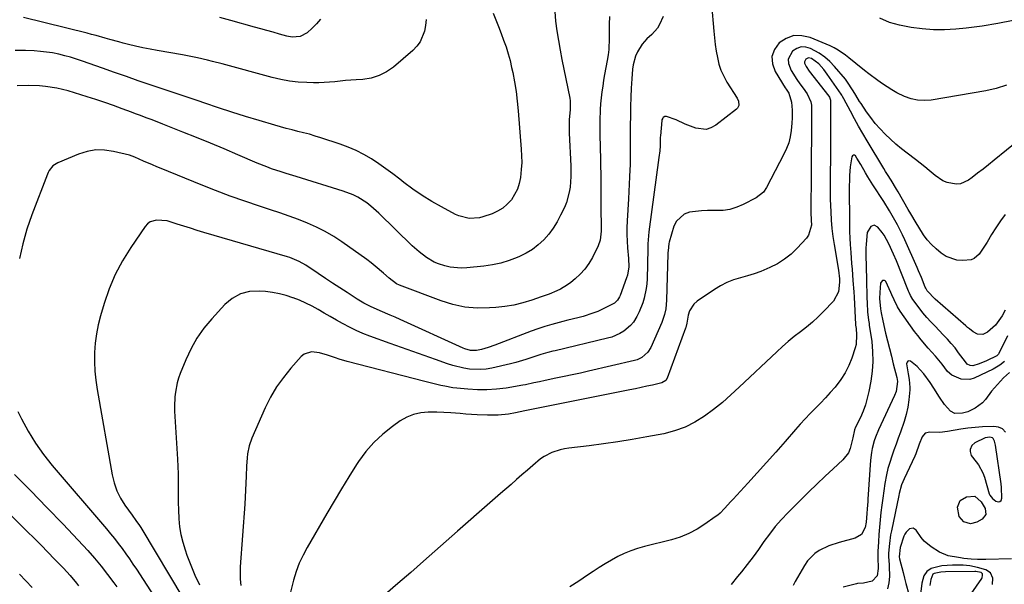
# Model space of a CAD drawing. Units: inches. Extents: x 1820356 to 1825601, y 415747 to 421020.
# Drawn here: x 1824846 to 1825272, y 416627 to 416871 of the extents above; entities that cross this region are included whole.
import ezdxf

# ---------------------------------------------------------------- set-up
doc = ezdxf.new("R2010")
doc.units = ezdxf.units.IN
doc.header["$MEASUREMENT"] = 0
for name, color, linetype in [('1', 7, 'Continuous'), ('7', 7, 'Continuous'), ('8', 7, 'Continuous')]:
    doc.layers.add(name, color=color, linetype=linetype)

msp = doc.modelspace()

# ---------------------------------------------------------------- linework, layer by layer
at = {"layer": '1', "color": 18}
msp.add_polyline3d([(1825269.56, 416662.99, 1764), (1825270.11, 416663.53, 1764), (1825270.5, 416664.4, 1764), (1825270.37, 416669.09, 1764), (1825270.19, 416670.65, 1764), (1825267.76, 416687.31, 1764), (1825267.3, 416689.13, 1764), (1825266.74, 416690.19, 1764), (1825266.35, 416690.55, 1764), (1825265.29, 416690.83, 1764), (1825263.29, 416690.56, 1764), (1825258.81, 416688.41, 1764), (1825257.45, 416687.22, 1764), (1825256.77, 416685.55, 1764), (1825256.74, 416684.62, 1764), (1825257.23, 416682.92, 1764), (1825257.75, 416682.14, 1764), (1825260.39, 416678.93, 1764), (1825262.3, 416675.42, 1764), (1825262.98, 416673.51, 1764), (1825265, 416666.36, 1764), (1825265.23, 416665.78, 1764), (1825266.36, 416664.35, 1764), (1825267.88, 416663.18, 1764), (1825268.8, 416662.92, 1764), (1825269.56, 416662.99, 1764)], dxfattribs=at)
at = {"layer": '7', "color": 18}
for points in [[(1825077.39, 416874.67, 1788), (1825077.68, 416870.51, 1788), (1825078.27, 416866.34, 1788), (1825078.91, 416862.19, 1788), (1825079.64, 416858.05, 1788), (1825080.44, 416853.92, 1788), (1825083.82, 416837.28, 1788), (1825084, 416836.17, 1788), (1825084.02, 416832.28, 1788), (1825083.58, 416828.01, 1788), (1825083.55, 416823.02, 1788), (1825083.58, 416822.19, 1788), (1825084.22, 416808.09, 1788), (1825084.27, 416805.78, 1788), (1825084.25, 416803.47, 1788), (1825083.94, 416798.86, 1788), (1825083.59, 416796.6, 1788), (1825082.37, 416792.2, 1788), (1825081.5, 416790.07, 1788), (1825079.9, 416786.65, 1788), (1825078.38, 416783.79, 1788), (1825076.69, 416781.05, 1788), (1825074.73, 416778.5, 1788), (1825072.59, 416776.06, 1788), (1825070.21, 416773.88, 1788), (1825067.68, 416771.91, 1788), (1825064.93, 416770.26, 1788), (1825062.05, 416768.81, 1788), (1825061.11, 416768.41, 1788), (1825057.61, 416767.1, 1788), (1825054.04, 416766, 1788), (1825050.39, 416765.23, 1788), (1825046.68, 416764.68, 1788), (1825039.36, 416763.93, 1788), (1825036.96, 416763.83, 1788), (1825032.2, 416764.25, 1788), (1825029.85, 416764.77, 1788), (1825027.14, 416765.65, 1788), (1825025.32, 416766.41, 1788), (1825021.9, 416768.41, 1788), (1825018.72, 416770.85, 1788), (1825015.76, 416773.53, 1788), (1825001.38, 416787.6, 1788), (1824997.96, 416790.64, 1788), (1824996.13, 416792.01, 1788), (1824992.29, 416794.48, 1788), (1824990.27, 416795.52, 1788), (1824986.02, 416797.15, 1788), (1824965.59, 416803.36, 1788), (1824961.35, 416804.68, 1788), (1824959.24, 416805.37, 1788), (1824955.03, 416806.79, 1788), (1824952.95, 416807.55, 1788), (1824948.84, 416809.22, 1788), (1824940.47, 416812.81, 1788), (1824934.55, 416815.32, 1788), (1824928.62, 416817.8, 1788), (1824922.66, 416820.23, 1788), (1824916.69, 416822.63, 1788), (1824908.09, 416826.04, 1788), (1824906.41, 416826.69, 1788), (1824903.04, 416827.98, 1788), (1824901.34, 416828.61, 1788), (1824897.96, 416829.87, 1788), (1824896.26, 416830.5, 1788), (1824894.57, 416831.14, 1788), (1824890.48, 416832.69, 1788), (1824886.72, 416834.06, 1788), (1824882.96, 416835.39, 1788), (1824879.16, 416836.65, 1788), (1824875.35, 416837.86, 1788), (1824867.12, 416840.39, 1788), (1824864.72, 416841.05, 1788), (1824862.29, 416841.61, 1788), (1824857.36, 416842.33, 1788), (1824854.87, 416842.53, 1788), (1824849.88, 416842.71, 1788), (1824845.11, 416842.64, 1788)], [(1825145.3, 416874.47, 1782), (1825145.76, 416869.52, 1782), (1825146.04, 416866.15, 1782), (1825146.32, 416863.29, 1782), (1825146.66, 416860.44, 1782), (1825147.08, 416857.6, 1782), (1825147.57, 416854.77, 1782), (1825148.26, 416852, 1782), (1825149.14, 416849.31, 1782), (1825150.32, 416846.74, 1782), (1825151.7, 416844.24, 1782), (1825156.1, 416837.25, 1782), (1825156.67, 416836.03, 1782), (1825156.85, 416834.06, 1782), (1825156.33, 416832.95, 1782), (1825155.89, 416832.48, 1782), (1825146.87, 416825.55, 1782), (1825144.83, 416824.45, 1782), (1825142.72, 416823.79, 1782), (1825138.25, 416824.27, 1782), (1825133.62, 416826.08, 1782), (1825129.82, 416827.97, 1782), (1825125.68, 416829.27, 1782), (1825124.91, 416829.3, 1782), (1825124.23, 416828.96, 1782), (1825123.96, 416828.65, 1782), (1825123.61, 416827.95, 1782), (1825123.53, 416827.55, 1782), (1825122.98, 416821.02, 1782), (1825122.93, 416820.41, 1782), (1825122.84, 416816.7, 1782), (1825122.67, 416814.44, 1782), (1825122.35, 416811.57, 1782), (1825118.01, 416779.56, 1782), (1825117.65, 416776.04, 1782), (1825117.56, 416774.27, 1782), (1825117.52, 416770.73, 1782), (1825117.47, 416767.18, 1782), (1825117.42, 416765.41, 1782), (1825117.24, 416759.18, 1782), (1825117.11, 416757.07, 1782), (1825116.88, 416754.97, 1782), (1825116.03, 416750.83, 1782), (1825115.41, 416748.8, 1782), (1825113.82, 416744.89, 1782), (1825112.86, 416743.01, 1782), (1825111.29, 416740.49, 1782), (1825110.09, 416739.01, 1782), (1825107.15, 416736.55, 1782), (1825105.47, 416735.58, 1782), (1825101.93, 416734.07, 1782), (1825100.06, 416733.53, 1782), (1825077.54, 416728.18, 1782), (1825076.49, 416727.93, 1782), (1825074.4, 416727.4, 1782), (1825071.28, 416726.52, 1782), (1825066.99, 416725.07, 1782), (1825064.83, 416724.36, 1782), (1825060.48, 416723.1, 1782), (1825058.29, 416722.55, 1782), (1825050.1, 416720.65, 1782), (1825047.71, 416720.22, 1782), (1825045.31, 416719.98, 1782), (1825040.47, 416720.17, 1782), (1825038.06, 416720.56, 1782), (1825033.33, 416721.71, 1782), (1825031.01, 416722.47, 1782), (1825025.85, 416724.33, 1782), (1825020.96, 416726.09, 1782), (1825016.07, 416727.85, 1782), (1825011.18, 416729.6, 1782), (1825006.29, 416731.35, 1782), (1824997.49, 416734.5, 1782), (1824994.52, 416735.64, 1782), (1824991.6, 416736.89, 1782), (1824988.75, 416738.27, 1782), (1824985.93, 416739.75, 1782), (1824985.63, 416739.93, 1782), (1824983.01, 416741.4, 1782), (1824980.39, 416742.89, 1782), (1824977.79, 416744.4, 1782), (1824975.19, 416745.92, 1782), (1824972.56, 416747.37, 1782), (1824969.88, 416748.72, 1782), (1824967.14, 416749.93, 1782), (1824964.35, 416751.04, 1782), (1824964.27, 416751.07, 1782), (1824961.38, 416752, 1782), (1824958.45, 416752.77, 1782), (1824955.47, 416753.31, 1782), (1824952.46, 416753.68, 1782), (1824949.68, 416753.92, 1782), (1824945.49, 416753.68, 1782), (1824941.57, 416752.75, 1782), (1824938.05, 416750.78, 1782), (1824934.81, 416748.12, 1782), (1824929.2, 416742, 1782), (1824925.85, 416737.92, 1782), (1824922.81, 416733.64, 1782), (1824920.25, 416729.06, 1782), (1824918.01, 416724.27, 1782), (1824915.57, 416718.25, 1782), (1824914.87, 416716.31, 1782), (1824914.27, 416714.34, 1782), (1824913.47, 416710.29, 1782), (1824913.26, 416708.23, 1782), (1824913.11, 416704.1, 1782), (1824913.18, 416702.03, 1782), (1824914.42, 416681.29, 1782), (1824914.57, 416678.17, 1782), (1824914.67, 416675.05, 1782), (1824914.69, 416671.92, 1782), (1824914.66, 416668.8, 1782), (1824914.64, 416665.68, 1782), (1824914.67, 416662.56, 1782), (1824914.77, 416659.44, 1782), (1824914.97, 416655.6, 1782), (1824915.33, 416652.15, 1782), (1824915.88, 416648.75, 1782), (1824916.7, 416645.39, 1782), (1824917.71, 416642.08, 1782), (1824918.49, 416639.86, 1782), (1824920.13, 416635.51, 1782), (1824921.91, 416631.23, 1782), (1824923.9, 416627.03, 1782)], [(1825100.94, 416872.55, 1786), (1825100.84, 416869.16, 1786), (1825100.89, 416865.74, 1786), (1825100.9, 416863.17, 1786), (1825100.69, 416858.34, 1786), (1825100.4, 416855.94, 1786), (1825100.03, 416853.55, 1786), (1825098.9, 416847.52, 1786), (1825098.46, 416845.02, 1786), (1825098.05, 416842.51, 1786), (1825097.69, 416839.99, 1786), (1825097.37, 416837.46, 1786), (1825097.11, 416834.87, 1786), (1825096.92, 416832.4, 1786), (1825096.78, 416827.45, 1786), (1825096.8, 416824.96, 1786), (1825096.87, 416820, 1786), (1825096.93, 416817.52, 1786), (1825096.99, 416815.27, 1786), (1825097.08, 416811.67, 1786), (1825097.15, 416808.06, 1786), (1825097.2, 416804.46, 1786), (1825097.22, 416800.85, 1786), (1825097.26, 416790.72, 1786), (1825097.29, 416787.51, 1786), (1825097.38, 416783.74, 1786), (1825097.4, 416779.77, 1786), (1825097.01, 416775.87, 1786), (1825096.1, 416773.43, 1786), (1825093.58, 416768.41, 1786), (1825092.07, 416765.84, 1786), (1825090.37, 416763.42, 1786), (1825088.37, 416761.25, 1786), (1825086.17, 416759.23, 1786), (1825084.25, 416757.69, 1786), (1825082.83, 416756.63, 1786), (1825079.8, 416754.79, 1786), (1825078.2, 416754.02, 1786), (1825074.9, 416752.65, 1786), (1825073.23, 416752.02, 1786), (1825071.55, 416751.42, 1786), (1825067.38, 416749.98, 1786), (1825063.57, 416748.83, 1786), (1825059.73, 416747.89, 1786), (1825055.82, 416747.25, 1786), (1825051.87, 416746.82, 1786), (1825049.1, 416746.63, 1786), (1825043.79, 416746.61, 1786), (1825038.54, 416747.04, 1786), (1825033.39, 416748.14, 1786), (1825028.31, 416749.7, 1786), (1825010.25, 416756.54, 1786), (1825009.03, 416757.09, 1786), (1825005.79, 416759.47, 1786), (1825003.36, 416761.7, 1786), (1824999.84, 416764.72, 1786), (1824998.02, 416766.15, 1786), (1824996.15, 416767.53, 1786), (1824985.43, 416775.17, 1786), (1824981.89, 416777.51, 1786), (1824978.25, 416779.67, 1786), (1824974.46, 416781.56, 1786), (1824970.58, 416783.27, 1786), (1824966.61, 416784.81, 1786), (1824962.62, 416786.3, 1786), (1824958.6, 416787.7, 1786), (1824954.56, 416789.05, 1786), (1824949.86, 416790.57, 1786), (1824943.49, 416792.71, 1786), (1824937.15, 416794.95, 1786), (1824930.86, 416797.33, 1786), (1824924.6, 416799.8, 1786), (1824907.35, 416806.85, 1786), (1824905.45, 416807.63, 1786), (1824903.55, 416808.43, 1786), (1824899.77, 416810.06, 1786), (1824896.01, 416811.72, 1786), (1824894.87, 416812.23, 1786), (1824893.68, 416812.61, 1786), (1824886.73, 416814.29, 1786), (1824882.88, 416814.83, 1786), (1824879.07, 416814.9, 1786), (1824875.32, 416814.23, 1786), (1824871.6, 416813.09, 1786), (1824862.69, 416809.36, 1786), (1824860.56, 416807.98, 1786), (1824858.97, 416805.97, 1786), (1824858.57, 416805.21, 1786), (1824858.23, 416804.42, 1786), (1824851.48, 416786.87, 1786), (1824849.35, 416780.65, 1786), (1824847.54, 416774.36, 1786), (1824846.21, 416767.94, 1786)], [(1825021.75, 416871.2, 1792), (1825021.56, 416868.7, 1792), (1825021.15, 416866.2, 1792), (1825019.26, 416861.62, 1792), (1825017.78, 416859.66, 1792), (1825016.04, 416857.86, 1792), (1825007.67, 416850.71, 1792), (1825004.67, 416848.63, 1792), (1825001.51, 416846.98, 1792), (1824998.08, 416845.96, 1792), (1824994.48, 416845.37, 1792), (1824991.62, 416845.19, 1792), (1824989.31, 416845.03, 1792), (1824987.01, 416844.84, 1792), (1824982.41, 416844.36, 1792), (1824980.12, 416844.14, 1792), (1824975.51, 416843.91, 1792), (1824973.2, 416843.91, 1792), (1824970.24, 416843.98, 1792), (1824966.47, 416844.19, 1792), (1824962.73, 416844.59, 1792), (1824959.02, 416845.27, 1792), (1824955.35, 416846.12, 1792), (1824933.72, 416852.02, 1792), (1824929.48, 416853.14, 1792), (1824927.35, 416853.67, 1792), (1824923.08, 416854.68, 1792), (1824920.93, 416855.14, 1792), (1824916.62, 416855.96, 1792), (1824905.66, 416857.86, 1792), (1824902.53, 416858.44, 1792), (1824899.42, 416859.07, 1792), (1824896.31, 416859.76, 1792), (1824893.22, 416860.5, 1792), (1824890.97, 416861.06, 1792), (1824889.01, 416861.57, 1792), (1824885.11, 416862.63, 1792), (1824883.16, 416863.2, 1792), (1824879.27, 416864.3, 1792), (1824877.31, 416864.82, 1792), (1824875.35, 416865.31, 1792), (1824847.92, 416872.06, 1792)], [(1825124.12, 416872.51, 1784), (1825122.61, 416869.1, 1784), (1825121.67, 416867.53, 1784), (1825119.25, 416864.76, 1784), (1825117.13, 416862.83, 1784), (1825115.08, 416860.6, 1784), (1825113.02, 416857.23, 1784), (1825112.22, 416855.43, 1784), (1825111.17, 416851.68, 1784), (1825110.91, 416849.73, 1784), (1825110.62, 416845.55, 1784), (1825110.38, 416841.59, 1784), (1825110.19, 416837.63, 1784), (1825110.07, 416833.66, 1784), (1825110, 416829.7, 1784), (1825109.95, 416825.35, 1784), (1825109.94, 416821.13, 1784), (1825109.95, 416819.02, 1784), (1825109.99, 416814.8, 1784), (1825109.98, 416812.69, 1784), (1825109.87, 416808.48, 1784), (1825109.78, 416806.37, 1784), (1825109.63, 416803.21, 1784), (1825109.48, 416800.05, 1784), (1825109.31, 416796.89, 1784), (1825109.13, 416793.73, 1784), (1825108.56, 416784.21, 1784), (1825108.45, 416781.3, 1784), (1825108.44, 416778.39, 1784), (1825108.56, 416775.49, 1784), (1825108.78, 416772.59, 1784), (1825109.21, 416768, 1784), (1825109.28, 416764.35, 1784), (1825108.73, 416760.78, 1784), (1825108.37, 416759.62, 1784), (1825105.59, 416752.06, 1784), (1825105.36, 416751.51, 1784), (1825104.43, 416749.96, 1784), (1825103.12, 416748.76, 1784), (1825102.6, 416748.45, 1784), (1825097.97, 416746.12, 1784), (1825095.92, 416745.17, 1784), (1825093.84, 416744.32, 1784), (1825089.55, 416742.98, 1784), (1825087.36, 416742.43, 1784), (1825082.98, 416741.33, 1784), (1825080.78, 416740.79, 1784), (1825076.06, 416739.55, 1784), (1825073.05, 416738.67, 1784), (1825070.09, 416737.67, 1784), (1825067.14, 416736.6, 1784), (1825051.48, 416730.59, 1784), (1825048.61, 416729.58, 1784), (1825045.67, 416728.73, 1784), (1825043.55, 416728.23, 1784), (1825041.02, 416728.24, 1784), (1825038.55, 416728.91, 1784), (1825037.76, 416729.24, 1784), (1825010.53, 416741.66, 1784), (1825008.41, 416742.61, 1784), (1825006.28, 416743.56, 1784), (1825002.01, 416745.39, 1784), (1824997.74, 416747.23, 1784), (1824994.85, 416748.7, 1784), (1824992.07, 416750.36, 1784), (1824987.64, 416753.26, 1784), (1824984.52, 416755.31, 1784), (1824981.41, 416757.36, 1784), (1824978.3, 416759.42, 1784), (1824975.2, 416761.49, 1784), (1824969.83, 416765.09, 1784), (1824966.99, 416766.72, 1784), (1824963.98, 416768.01, 1784), (1824962.94, 416768.37, 1784), (1824961.9, 416768.7, 1784), (1824925.78, 416779.27, 1784), (1824922.88, 416780.14, 1784), (1824919.99, 416781.03, 1784), (1824917.11, 416781.96, 1784), (1824914.23, 416782.9, 1784), (1824909.97, 416784.24, 1784), (1824905.38, 416784.61, 1784), (1824902.61, 416783.77, 1784), (1824901.49, 416782.91, 1784), (1824900.49, 416781.82, 1784), (1824894.23, 416772.68, 1784), (1824890.69, 416766.95, 1784), (1824887.53, 416761.04, 1784), (1824884.94, 416754.86, 1784), (1824882.73, 416748.5, 1784), (1824881.18, 416743.24, 1784), (1824880.18, 416739.34, 1784), (1824879.39, 416735.41, 1784), (1824878.89, 416731.44, 1784), (1824878.6, 416727.43, 1784), (1824878.58, 416723.41, 1784), (1824878.73, 416719.39, 1784), (1824879.14, 416715.4, 1784), (1824879.71, 416711.42, 1784), (1824886.23, 416674.49, 1784), (1824887.09, 416671.03, 1784), (1824888.24, 416667.69, 1784), (1824889.83, 416664.54, 1784), (1824891.72, 416661.51, 1784), (1824894.87, 416657.13, 1784), (1824896.47, 416654.89, 1784), (1824898.04, 416652.62, 1784), (1824898.53, 416651.85, 1784), (1824899.01, 416651.06, 1784), (1824916.73, 416621.37, 1784)], [(1824976.2, 416871.37, 1794), (1824974.46, 416869.38, 1794), (1824972.59, 416867.49, 1794), (1824970.44, 416865.49, 1794), (1824967.44, 416863.86, 1794), (1824963.94, 416863.63, 1794), (1824961.61, 416864.06, 1794), (1824958.48, 416864.94, 1794), (1824955.77, 416865.7, 1794), (1824953.05, 416866.46, 1794), (1824950.33, 416867.22, 1794), (1824947.61, 416867.98, 1794), (1824937.48, 416870.79, 1794), (1824932.62, 416872.04, 1794)], [(1825282.07, 416872.43, 1782), (1825275.39, 416870.83, 1782), (1825268.67, 416869.45, 1782), (1825261.89, 416868.37, 1782), (1825255.08, 416867.51, 1782), (1825250.55, 416867.04, 1782), (1825245.72, 416866.75, 1782), (1825240.9, 416866.74, 1782), (1825236.1, 416867.14, 1782), (1825231.31, 416867.82, 1782), (1825226.26, 416868.75, 1782), (1825221.87, 416869.94, 1782), (1825217.74, 416871.83, 1782)], [(1825288.4, 416827.78, 1778), (1825267.08, 416810.41, 1778), (1825264.74, 416808.52, 1778), (1825262.38, 416806.65, 1778), (1825260, 416804.81, 1778), (1825257.6, 416802.99, 1778), (1825256.07, 416801.84, 1778), (1825252.6, 416800.26, 1778), (1825250.73, 416800.11, 1778), (1825246.86, 416800.86, 1778), (1825245.01, 416801.62, 1778), (1825241.68, 416803.85, 1778), (1825239.09, 416806.05, 1778), (1825237.17, 416807.64, 1778), (1825233.23, 416810.72, 1778), (1825229.6, 416813.46, 1778), (1825227.11, 416815.41, 1778), (1825224.69, 416817.43, 1778), (1825222.34, 416819.54, 1778), (1825220.05, 416821.71, 1778), (1825217.88, 416824, 1778), (1825215.8, 416826.36, 1778), (1825213.86, 416828.84, 1778), (1825212.01, 416831.4, 1778), (1825209.63, 416834.92, 1778), (1825209.04, 416835.82, 1778), (1825207.35, 416838.58, 1778), (1825206.26, 416840.45, 1778), (1825203.53, 416844.62, 1778), (1825202.9, 416845.4, 1778), (1825198.2, 416850.94, 1778), (1825196.15, 416853.09, 1778), (1825193.94, 416855.04, 1778), (1825191.52, 416856.7, 1778), (1825187.87, 416858.71, 1778), (1825185.79, 416859.28, 1778), (1825183.78, 416859.37, 1778), (1825181.87, 416858.72, 1778), (1825180.03, 416857.6, 1778), (1825178.17, 416854.1, 1778), (1825178.27, 416852.19, 1778), (1825179.51, 416849.15, 1778), (1825181.92, 416845.27, 1778), (1825183.23, 416843.4, 1778), (1825184.58, 416841.55, 1778), (1825186.41, 416839.14, 1778), (1825187.97, 416835.68, 1778), (1825188.18, 416834.17, 1778), (1825188.22, 416833.4, 1778), (1825188.22, 416828.11, 1778), (1825188.21, 416824.7, 1778), (1825188.2, 416821.28, 1778), (1825188.18, 416817.86, 1778), (1825188.16, 416814.45, 1778), (1825188.03, 416797.77, 1778), (1825188, 416795.23, 1778), (1825187.94, 416792.68, 1778), (1825187.92, 416790.13, 1778), (1825188.01, 416787.89, 1778), (1825188.16, 416784.51, 1778), (1825188.21, 416782.4, 1778), (1825186.98, 416778.04, 1778), (1825186.07, 416776.78, 1778), (1825182.04, 416772.43, 1778), (1825179.41, 416769.92, 1778), (1825176.6, 416767.65, 1778), (1825173.54, 416765.75, 1778), (1825170.31, 416764.08, 1778), (1825166.4, 416762.45, 1778), (1825163.49, 416761.38, 1778), (1825160.53, 416760.45, 1778), (1825157.54, 416759.62, 1778), (1825154.59, 416758.72, 1778), (1825151.73, 416757.62, 1778), (1825149, 416756.23, 1778), (1825146.35, 416754.64, 1778), (1825138.81, 416749.56, 1778), (1825137.42, 416748.34, 1778), (1825135.49, 416745.34, 1778), (1825134.96, 416743.57, 1778), (1825134.38, 416740.06, 1778), (1825133.98, 416738.16, 1778), (1825133.87, 416737.85, 1778), (1825125.87, 416716.26, 1778), (1825125.28, 416715.27, 1778), (1825123.66, 416714.27, 1778), (1825119.55, 416713.33, 1778), (1825117.11, 416712.79, 1778), (1825114.67, 416712.25, 1778), (1825112.22, 416711.74, 1778), (1825109.77, 416711.23, 1778), (1825078.75, 416705.02, 1778), (1825075.19, 416704.31, 1778), (1825071.62, 416703.59, 1778), (1825068.06, 416702.88, 1778), (1825064.49, 416702.17, 1778), (1825060.33, 416701.34, 1778), (1825057.36, 416700.82, 1778), (1825052.85, 416700.36, 1778), (1825049.83, 416700.27, 1778), (1825048.31, 416700.3, 1778), (1825043.88, 416700.48, 1778), (1825038.92, 416700.8, 1778), (1825036.44, 416701.01, 1778), (1825032.4, 416701.34, 1778), (1825029.4, 416701.52, 1778), (1825026.39, 416701.61, 1778), (1825023.38, 416701.65, 1778), (1825022.72, 416701.65, 1778), (1825019.48, 416701.35, 1778), (1825016.35, 416700.66, 1778), (1825013.4, 416699.42, 1778), (1825010.57, 416697.81, 1778), (1825007.24, 416695.47, 1778), (1825003.07, 416692.16, 1778), (1824999.19, 416688.57, 1778), (1824995.75, 416684.56, 1778), (1824992.6, 416680.27, 1778), (1824991.74, 416678.94, 1778), (1824988.43, 416673.74, 1778), (1824985.17, 416668.5, 1778), (1824982, 416663.22, 1778), (1824978.87, 416657.9, 1778), (1824970.4, 416643.21, 1778), (1824968.61, 416639.81, 1778), (1824967.01, 416636.33, 1778), (1824965.68, 416632.74, 1778), (1824964.55, 416629.06, 1778), (1824962.88, 416622.78, 1778)], [(1825271.93, 416787.01, 1776), (1825269.86, 416784.2, 1776), (1825267.92, 416781.31, 1776), (1825266.05, 416778.36, 1776), (1825264.05, 416775.05, 1776), (1825263.23, 416773.73, 1776), (1825260.65, 416769.84, 1776), (1825258.52, 416767.93, 1776), (1825257.2, 416767.43, 1776), (1825253.57, 416767.08, 1776), (1825251.03, 416767.27, 1776), (1825246.37, 416768.89, 1776), (1825244.26, 416770.32, 1776), (1825242.15, 416772.13, 1776), (1825240.14, 416774.03, 1776), (1825238.27, 416776.05, 1776), (1825236.61, 416778.24, 1776), (1825234.54, 416781.49, 1776), (1825233.4, 416783.42, 1776), (1825231.15, 416787.29, 1776), (1825230.03, 416789.23, 1776), (1825225.74, 416796.73, 1776), (1825224.99, 416798.02, 1776), (1825222.62, 416801.81, 1776), (1825221, 416804.32, 1776), (1825220.21, 416805.59, 1776), (1825219.44, 416806.87, 1776), (1825212.23, 416818.87, 1776), (1825210.38, 416822.01, 1776), (1825208.57, 416825.18, 1776), (1825206.81, 416828.37, 1776), (1825205.09, 416831.59, 1776), (1825202.23, 416837.04, 1776), (1825201.68, 416838.03, 1776), (1825201.37, 416838.51, 1776), (1825201.06, 416838.98, 1776), (1825195.03, 416847.61, 1776), (1825193.52, 416849.64, 1776), (1825191.4, 416852.1, 1776), (1825188.22, 416854.41, 1776), (1825186.98, 416854.61, 1776), (1825186.4, 416854.41, 1776), (1825185.84, 416854.07, 1776), (1825185.47, 416853.55, 1776), (1825185.26, 416853, 1776), (1825185.27, 416852.42, 1776), (1825185.92, 416850.93, 1776), (1825187.28, 416848.91, 1776), (1825195.78, 416838.08, 1776), (1825196.08, 416837.63, 1776), (1825196.46, 416836.38, 1776), (1825196.48, 416836.11, 1776), (1825196.44, 416821.57, 1776), (1825196.43, 416817.69, 1776), (1825196.41, 416813.8, 1776), (1825196.39, 416809.91, 1776), (1825196.37, 416806.02, 1776), (1825196.32, 416799.77, 1776), (1825196.28, 416797.49, 1776), (1825196.24, 416795.21, 1776), (1825196.26, 416794.45, 1776), (1825196.28, 416793.69, 1776), (1825196.53, 416788.1, 1776), (1825196.75, 416784.56, 1776), (1825197.05, 416781.02, 1776), (1825197.49, 416777.5, 1776), (1825198.01, 416773.98, 1776), (1825199.88, 416762.89, 1776), (1825200.37, 416759.21, 1776), (1825200.4, 416757.73, 1776), (1825199.92, 416753.63, 1776), (1825197.68, 416749.56, 1776), (1825193.43, 416745.14, 1776), (1825191.06, 416742.8, 1776), (1825188.62, 416740.54, 1776), (1825186.06, 416738.4, 1776), (1825183.43, 416736.34, 1776), (1825180.79, 416734.31, 1776), (1825178.2, 416732.21, 1776), (1825175.69, 416730.01, 1776), (1825173.23, 416727.75, 1776), (1825157.06, 416712.36, 1776), (1825153.45, 416709.05, 1776), (1825149.75, 416705.84, 1776), (1825145.92, 416702.78, 1776), (1825142.01, 416699.83, 1776), (1825137.9, 416697.26, 1776), (1825133.63, 416695.08, 1776), (1825129.1, 416693.49, 1776), (1825124.41, 416692.3, 1776), (1825117.05, 416690.95, 1776), (1825110.85, 416689.87, 1776), (1825104.63, 416688.86, 1776), (1825098.41, 416687.96, 1776), (1825092.17, 416687.13, 1776), (1825083.44, 416686.06, 1776), (1825081.58, 416685.75, 1776), (1825079.73, 416685.35, 1776), (1825076.15, 416684.16, 1776), (1825072.79, 416682.46, 1776), (1825071.24, 416681.4, 1776), (1825067.9, 416678.63, 1776), (1825065.54, 416676.58, 1776), (1825063.18, 416674.53, 1776), (1825060.82, 416672.48, 1776), (1825058.46, 416670.43, 1776), (1825053.9, 416666.46, 1776), (1825049.27, 416662.41, 1776), (1825044.64, 416658.36, 1776), (1825040.02, 416654.3, 1776), (1825035.41, 416650.24, 1776), (1825020.63, 416637.2, 1776), (1825015.13, 416632.38, 1776), (1825009.62, 416627.59, 1776), (1825004.07, 416622.84, 1776)], [(1825271.95, 416745.61, 1774), (1825270.66, 416743.23, 1774), (1825267.78, 416739.24, 1774), (1825264.31, 416736.14, 1774), (1825262.22, 416735.14, 1774), (1825259.88, 416735.31, 1774), (1825258.12, 416736.31, 1774), (1825256.48, 416737.6, 1774), (1825255.67, 416738.26, 1774), (1825254.88, 416738.94, 1774), (1825241.59, 416750.44, 1774), (1825238.22, 416754.09, 1774), (1825237.6, 416755.14, 1774), (1825237.4, 416755.6, 1774), (1825235.73, 416759.79, 1774), (1825234.5, 416762.71, 1774), (1825233.86, 416764.17, 1774), (1825228.51, 416776.09, 1774), (1825227.52, 416778.24, 1774), (1825225.41, 416782.47, 1774), (1825224.29, 416784.55, 1774), (1825221.92, 416788.65, 1774), (1825219.41, 416792.66, 1774), (1825214.79, 416799.76, 1774), (1825212.6, 416803.27, 1774), (1825211.56, 416805.05, 1774), (1825209.61, 416808.54, 1774), (1825207.89, 416811.37, 1774), (1825207.27, 416812.28, 1774), (1825206.78, 416812.57, 1774), (1825206.33, 416812.65, 1774), (1825205.95, 416812.39, 1774), (1825205.62, 416811.91, 1774), (1825204.89, 416807.55, 1774), (1825204.62, 416803.79, 1774), (1825204.59, 416800.78, 1774), (1825204.58, 416800.28, 1774), (1825204.57, 416800.04, 1774), (1825204.57, 416799.79, 1774), (1825204.61, 416782.39, 1774), (1825204.65, 416779.62, 1774), (1825204.74, 416776.85, 1774), (1825204.9, 416774.08, 1774), (1825205.17, 416770.63, 1774), (1825205.58, 416765.79, 1774), (1825205.78, 416763.36, 1774), (1825206.15, 416758.52, 1774), (1825206.47, 416753.67, 1774), (1825206.62, 416751.25, 1774), (1825207.27, 416739.5, 1774), (1825207.29, 416739.24, 1774), (1825207.48, 416737.7, 1774), (1825207.74, 416735.07, 1774), (1825207.47, 416730.81, 1774), (1825207.1, 416729.42, 1774), (1825205.63, 416724.97, 1774), (1825204.35, 416721.74, 1774), (1825202.84, 416718.65, 1774), (1825200.98, 416715.75, 1774), (1825198.41, 416712.44, 1774), (1825196.35, 416710.08, 1774), (1825194.24, 416707.75, 1774), (1825192.08, 416705.48, 1774), (1825189.88, 416703.24, 1774), (1825187.68, 416701, 1774), (1825185.51, 416698.73, 1774), (1825183.39, 416696.42, 1774), (1825181.3, 416694.08, 1774), (1825176.83, 416688.93, 1774), (1825172.84, 416684.39, 1774), (1825168.83, 416679.86, 1774), (1825164.78, 416675.37, 1774), (1825160.72, 416670.89, 1774), (1825154.39, 416663.99, 1774), (1825153.47, 416662.98, 1774), (1825150.71, 416659.95, 1774), (1825148.77, 416658.04, 1774), (1825147.72, 416657.17, 1774), (1825146.64, 416656.34, 1774), (1825142.24, 416653.19, 1774), (1825138.83, 416651.04, 1774), (1825135.29, 416649.16, 1774), (1825131.57, 416647.69, 1774), (1825127.71, 416646.5, 1774), (1825116.13, 416643.61, 1774), (1825113.15, 416642.75, 1774), (1825110.23, 416641.76, 1774), (1825107.39, 416640.55, 1774), (1825104.59, 416639.2, 1774), (1825101.87, 416637.7, 1774), (1825099.18, 416636.15, 1774), (1825096.54, 416634.5, 1774), (1825093.94, 416632.8, 1774), (1825091.55, 416631.17, 1774), (1825087.75, 416628.65, 1774), (1825083.93, 416626.17, 1774)], [(1825272.91, 416734.53, 1772), (1825269.12, 416726.92, 1772), (1825268.96, 416726.64, 1772), (1825268.33, 416725.92, 1772), (1825263.87, 416723.84, 1772), (1825260.62, 416722.55, 1772), (1825257.89, 416721.64, 1772), (1825256.83, 416721.71, 1772), (1825255.5, 416722.36, 1772), (1825254.7, 416723.37, 1772), (1825251.8, 416727.31, 1772), (1825250.24, 416729.34, 1772), (1825248.62, 416731.31, 1772), (1825246.92, 416733.22, 1772), (1825245.17, 416735.08, 1772), (1825241.59, 416738.72, 1772), (1825239.8, 416740.62, 1772), (1825238.04, 416742.56, 1772), (1825236.37, 416744.57, 1772), (1825234.74, 416746.62, 1772), (1825232, 416750.24, 1772), (1825230.98, 416752.03, 1772), (1825230.41, 416753.29, 1772), (1825230.14, 416753.93, 1772), (1825229.88, 416754.57, 1772), (1825224.89, 416766.99, 1772), (1825223.69, 416769.91, 1772), (1825221.7, 416774.38, 1772), (1825219.69, 416778.1, 1772), (1825218.83, 416779.21, 1772), (1825216.82, 416781.6, 1772), (1825215.35, 416782.34, 1772), (1825213.8, 416781.8, 1772), (1825212.23, 416779.19, 1772), (1825211.78, 416774.24, 1772), (1825211.72, 416772.47, 1772), (1825211.74, 416770.7, 1772), (1825211.75, 416770.11, 1772), (1825211.76, 416769.52, 1772), (1825211.95, 416758.94, 1772), (1825212.01, 416756.37, 1772), (1825212.08, 416753.8, 1772), (1825212.17, 416751.22, 1772), (1825212.29, 416748.65, 1772), (1825212.46, 416744.93, 1772), (1825212.87, 416741.38, 1772), (1825213.08, 416739.97, 1772), (1825213.19, 416739.26, 1772), (1825214.23, 416732.11, 1772), (1825214.64, 416727.83, 1772), (1825214.76, 416723.56, 1772), (1825214.45, 416719.3, 1772), (1825213.86, 416715.04, 1772), (1825212.99, 416710.54, 1772), (1825212.33, 416707.66, 1772), (1825211.52, 416704.84, 1772), (1825210.5, 416702.08, 1772), (1825209.34, 416699.37, 1772), (1825207.3, 416695.08, 1772), (1825206.86, 416694, 1772), (1825206.03, 416690.59, 1772), (1825204.94, 416685.86, 1772), (1825204.18, 416684.09, 1772), (1825201.77, 416681.02, 1772), (1825197.64, 416677.21, 1772), (1825194.11, 416673.9, 1772), (1825190.6, 416670.57, 1772), (1825187.13, 416667.19, 1772), (1825183.69, 416663.79, 1772), (1825178.04, 416658.16, 1772), (1825175.25, 416655.21, 1772), (1825172.58, 416652.17, 1772), (1825170.08, 416648.98, 1772), (1825167.7, 416645.69, 1772), (1825165.37, 416642.36, 1772), (1825162.98, 416639.07, 1772), (1825160.52, 416635.84, 1772), (1825158, 416632.65, 1772), (1825156.34, 416630.6, 1772), (1825153.49, 416627.19, 1772)], [(1825273.71, 416718.74, 1768), (1825271.21, 416716.41, 1768), (1825269.82, 416715.04, 1768), (1825267.21, 416712.15, 1768), (1825266, 416710.63, 1768), (1825263.34, 416707.12, 1768), (1825262.04, 416705.66, 1768), (1825258.99, 416703.31, 1768), (1825255.72, 416701.8, 1768), (1825253.51, 416701.14, 1768), (1825250.12, 416701.08, 1768), (1825248.24, 416702.01, 1768), (1825245.73, 416705, 1768), (1825243.54, 416708.03, 1768), (1825241.08, 416712, 1768), (1825239.56, 416714.39, 1768), (1825236.71, 416718.15, 1768), (1825235.15, 416719.97, 1768), (1825233.88, 416721.4, 1768), (1825230.94, 416723.66, 1768), (1825230.29, 416723.74, 1768), (1825229.78, 416723.62, 1768), (1825229.49, 416723.19, 1768), (1825229.33, 416722.56, 1768), (1825230.06, 416718.24, 1768), (1825230.49, 416715.75, 1768), (1825230.78, 416712.34, 1768), (1825230.72, 416711.32, 1768), (1825230.27, 416706.94, 1768), (1825229.82, 416703.76, 1768), (1825229.2, 416700.62, 1768), (1825228.33, 416697.54, 1768), (1825226.7, 416692.94, 1768), (1825225.72, 416690.35, 1768), (1825224.75, 416687.76, 1768), (1825223.8, 416685.16, 1768), (1825222.88, 416682.55, 1768), (1825222.03, 416679.91, 1768), (1825221.28, 416677.26, 1768), (1825220.66, 416674.57, 1768), (1825219.96, 416670.82, 1768), (1825219.46, 416667.68, 1768), (1825219, 416664.53, 1768), (1825218.57, 416661.38, 1768), (1825218.18, 416658.23, 1768), (1825217.84, 416655.07, 1768), (1825217.54, 416651.9, 1768), (1825217.32, 416648.73, 1768), (1825217.14, 416645.56, 1768), (1825216.95, 416641.44, 1768), (1825216.9, 416639, 1768), (1825217.03, 416634.13, 1768), (1825216.64, 416630.93, 1768), (1825214.48, 416628.6, 1768), (1825210.75, 416627.77, 1768), (1825208.14, 416627.63, 1768), (1825207.63, 416627.52, 1768), (1825201.85, 416625.99, 1768)], [(1824845.51, 416701.85, 1786), (1824847.03, 416698.73, 1786), (1824849.89, 416693.4, 1786), (1824853.01, 416688.23, 1786), (1824856.51, 416683.31, 1786), (1824860.27, 416678.56, 1786), (1824883.71, 416651.2, 1786), (1824885.46, 416649.12, 1786), (1824887.17, 416647.01, 1786), (1824888.84, 416644.86, 1786), (1824890.47, 416642.69, 1786), (1824892.06, 416640.48, 1786), (1824893.63, 416638.26, 1786), (1824895.17, 416636.01, 1786), (1824896.68, 416633.75, 1786), (1824904.1, 416622.46, 1786)], [(1825272.08, 416693.03, 1766), (1825270.74, 416694.36, 1766), (1825269, 416695.11, 1766), (1825267, 416695.47, 1766), (1825262.07, 416695.29, 1766), (1825258.93, 416695.05, 1766), (1825255.79, 416694.68, 1766), (1825252.67, 416694.21, 1766), (1825246.93, 416693.2, 1766), (1825243.63, 416692.84, 1766), (1825239.36, 416692.97, 1766), (1825237.38, 416692.5, 1766), (1825236.06, 416690.96, 1766), (1825234.78, 416687.73, 1766), (1825233.24, 416683.65, 1766), (1825232.8, 416682.65, 1766), (1825228.22, 416672.86, 1766), (1825227.15, 416670.19, 1766), (1825226.12, 416666.5, 1766), (1825225.91, 416665.56, 1766), (1825222.76, 416650.42, 1766), (1825222.41, 416648.58, 1766), (1825221.88, 416644.88, 1766), (1825221.52, 416640.71, 1766), (1825221.48, 416639.29, 1766), (1825221.74, 416635.74, 1766), (1825221.77, 416635.03, 1766), (1825221.91, 416630.68, 1766), (1825221.68, 416627.92, 1766), (1825221.05, 416625.29, 1766)], [(1824844.04, 416674.71, 1788), (1824851.07, 416667.59, 1788), (1824858.03, 416660.41, 1788), (1824864.95, 416653.18, 1788), (1824875.63, 416641.9, 1788), (1824878.62, 416638.57, 1788), (1824880.04, 416636.84, 1788), (1824881.43, 416635.08, 1788), (1824886.87, 416627.93, 1788), (1824888.17, 416626.21, 1788)], [(1825261.52, 416662.91, 1766), (1825263.21, 416660.04, 1766), (1825263.5, 416657.46, 1766), (1825261.92, 416655.39, 1766), (1825259.7, 416654.08, 1766), (1825256.86, 416653.36, 1766), (1825254.08, 416654.28, 1766), (1825252.07, 416656.56, 1766), (1825251.34, 416660.53, 1766), (1825252.43, 416663.49, 1766), (1825255.17, 416665.06, 1766), (1825258.85, 416665.27, 1766), (1825261.52, 416662.91, 1766)], [(1825274.57, 416638.21, 1764), (1825263.5, 416637.94, 1764), (1825262.32, 416637.93, 1764), (1825259.96, 416637.97, 1764), (1825257.22, 416638.14, 1764), (1825254.09, 416638.45, 1764), (1825252.54, 416638.66, 1764), (1825251.76, 416638.77, 1764), (1825247.26, 416639.62, 1764), (1825243.52, 416641.1, 1764), (1825239.9, 416643.42, 1764), (1825236.9, 416645.96, 1764), (1825235.63, 416647.45, 1764), (1825233.49, 416650.62, 1764), (1825232.16, 416651.55, 1764), (1825230.56, 416651.24, 1764), (1825229.07, 416649.84, 1764), (1825228.55, 416648.97, 1764), (1825228.13, 416648.02, 1764), (1825226.58, 416643.16, 1764), (1825226.04, 416639.11, 1764), (1825226.22, 416638.19, 1764), (1825227.78, 416632.31, 1764), (1825228.4, 416629.97, 1764), (1825229.01, 416627.62, 1764), (1825230.21, 416622.93, 1764)], [(1825266.47, 416627.11, 1762), (1825266.63, 416629.85, 1762), (1825265.61, 416632.18, 1762), (1825263.49, 416633.57, 1762), (1825259.98, 416634.56, 1762), (1825256.57, 416635.2, 1762), (1825253.71, 416635.47, 1762), (1825249.1, 416635.59, 1762), (1825244.51, 416635.24, 1762), (1825239.98, 416634.12, 1762), (1825238.06, 416632.86, 1762), (1825236.79, 416630.95, 1762), (1825235.84, 416627.81, 1762), (1825235.25, 416622.98, 1762)], [(1824846.13, 416631.71, 1792), (1824848.87, 416628.78, 1792), (1824851.6, 416625.84, 1792)]]:
    msp.add_polyline3d(points, dxfattribs=at)
at = {"layer": '8', "color": 18}
for points in [[(1825050.79, 416873.95, 1790), (1825051.93, 416871.06, 1790), (1825053.07, 416868.17, 1790), (1825054.18, 416865.26, 1790), (1825055.27, 416862.35, 1790), (1825056.29, 416859.42, 1790), (1825057.22, 416856.46, 1790), (1825058.02, 416853.46, 1790), (1825058.73, 416850.44, 1790), (1825059.17, 416848.35, 1790), (1825059.95, 416844.25, 1790), (1825060.63, 416840.13, 1790), (1825061.15, 416835.99, 1790), (1825061.57, 416831.84, 1790), (1825062.91, 416815.29, 1790), (1825063.05, 416812.34, 1790), (1825063.07, 416809.4, 1790), (1825062.91, 416806.46, 1790), (1825062.55, 416802.98, 1790), (1825062.01, 416800.41, 1790), (1825061.21, 416797.93, 1790), (1825060.03, 416795.62, 1790), (1825058.6, 416793.41, 1790), (1825056.82, 416791.48, 1790), (1825054.88, 416789.78, 1790), (1825052.67, 416788.45, 1790), (1825050.28, 416787.35, 1790), (1825046.34, 416785.94, 1790), (1825044.87, 416785.53, 1790), (1825040.35, 416785.26, 1790), (1825035.94, 416786.43, 1790), (1825034.54, 416787.07, 1790), (1825028.47, 416790.29, 1790), (1825024.23, 416792.68, 1790), (1825020.09, 416795.23, 1790), (1825016.09, 416797.99, 1790), (1825012.19, 416800.9, 1790), (1825010.47, 416802.25, 1790), (1825007.46, 416804.55, 1790), (1825004.42, 416806.78, 1790), (1825001.31, 416808.93, 1790), (1824998.16, 416811.01, 1790), (1824994.91, 416812.92, 1790), (1824991.58, 416814.66, 1790), (1824988.13, 416816.14, 1790), (1824984.6, 416817.44, 1790), (1824976.3, 416820.14, 1790), (1824973.84, 416820.91, 1790), (1824971.37, 416821.64, 1790), (1824968.88, 416822.3, 1790), (1824966.38, 416822.91, 1790), (1824963.87, 416823.52, 1790), (1824961.38, 416824.16, 1790), (1824958.89, 416824.85, 1790), (1824956.42, 416825.56, 1790), (1824949.61, 416827.6, 1790), (1824943.74, 416829.4, 1790), (1824937.89, 416831.23, 1790), (1824932.06, 416833.12, 1790), (1824926.24, 416835.06, 1790), (1824923.31, 416836.05, 1790), (1824918.14, 416837.8, 1790), (1824912.98, 416839.55, 1790), (1824907.81, 416841.3, 1790), (1824902.64, 416843.05, 1790), (1824897.47, 416844.81, 1790), (1824892.31, 416846.58, 1790), (1824887.16, 416848.38, 1790), (1824882.01, 416850.19, 1790), (1824873.32, 416853.27, 1790), (1824870.79, 416854.12, 1790), (1824868.24, 416854.91, 1790), (1824865.67, 416855.61, 1790), (1824863.08, 416856.25, 1790), (1824860.47, 416856.77, 1790), (1824857.84, 416857.19, 1790), (1824855.2, 416857.47, 1790), (1824852.54, 416857.65, 1790), (1824848.8, 416857.79, 1790), (1824844.26, 416857.89, 1790)], [(1825272.48, 416842.81, 1780), (1825268.05, 416841.43, 1780), (1825263.49, 416840.38, 1780), (1825239.98, 416836.44, 1780), (1825237, 416836.22, 1780), (1825234.07, 416836.35, 1780), (1825231.22, 416837, 1780), (1825228.41, 416838.01, 1780), (1825225.11, 416839.63, 1780), (1825222.97, 416840.79, 1780), (1825218.88, 416843.41, 1780), (1825216.9, 416844.84, 1780), (1825213.01, 416847.77, 1780), (1825211.09, 416849.27, 1780), (1825207.4, 416852.23, 1780), (1825204.38, 416854.65, 1780), (1825202.87, 416855.86, 1780), (1825199.72, 416858.06, 1780), (1825198.03, 416858.98, 1780), (1825196.29, 416859.8, 1780), (1825187.72, 416863.44, 1780), (1825184.11, 416864.24, 1780), (1825180.63, 416864.26, 1780), (1825177.36, 416863.09, 1780), (1825174.23, 416861.12, 1780), (1825172.23, 416858.23, 1780), (1825171.14, 416855.23, 1780), (1825171.39, 416852.04, 1780), (1825172.54, 416848.72, 1780), (1825176.89, 416841.75, 1780), (1825177.27, 416841.15, 1780), (1825178.43, 416839.35, 1780), (1825179.63, 416835.46, 1780), (1825179.96, 416832.12, 1780), (1825179.95, 416828.76, 1780), (1825179.78, 416826.52, 1780), (1825179.45, 416823.3, 1780), (1825179.01, 416820.62, 1780), (1825178.38, 416818, 1780), (1825177.46, 416815.47, 1780), (1825176.33, 416813, 1780), (1825168.79, 416798.67, 1780), (1825167.45, 416796.69, 1780), (1825164.37, 416794.2, 1780), (1825158.78, 416791.31, 1780), (1825155.94, 416790.12, 1780), (1825153.03, 416789.23, 1780), (1825150.02, 416788.8, 1780), (1825145.93, 416788.72, 1780), (1825143.31, 416788.73, 1780), (1825140.69, 416788.63, 1780), (1825138.09, 416788.36, 1780), (1825135.5, 416787.97, 1780), (1825133.24, 416787.13, 1780), (1825129.9, 416784.13, 1780), (1825128.82, 416781.98, 1780), (1825126.75, 416775.05, 1780), (1825126.59, 416774.43, 1780), (1825126.26, 416771.27, 1780), (1825126.24, 416770.63, 1780), (1825126.22, 416770, 1780), (1825125.64, 416749.98, 1780), (1825125.28, 416746.26, 1780), (1825124.77, 416743.81, 1780), (1825123.54, 416740.29, 1780), (1825118.78, 416729.55, 1780), (1825117.6, 416727.57, 1780), (1825115.01, 416725.27, 1780), (1825112.94, 416724.27, 1780), (1825111.82, 416723.93, 1780), (1825091.95, 416719.31, 1780), (1825088.43, 416718.51, 1780), (1825084.92, 416717.72, 1780), (1825081.39, 416716.97, 1780), (1825077.87, 416716.24, 1780), (1825073.25, 416715.29, 1780), (1825070.81, 416714.78, 1780), (1825068.38, 416714.22, 1780), (1825064.72, 416713.45, 1780), (1825063.49, 416713.24, 1780), (1825056.29, 416712.04, 1780), (1825052.18, 416711.52, 1780), (1825048.07, 416711.22, 1780), (1825043.94, 416711.25, 1780), (1825039.81, 416711.49, 1780), (1825035.06, 416711.96, 1780), (1825033.31, 416712.18, 1780), (1825029.83, 416712.78, 1780), (1825028.1, 416713.18, 1780), (1825024.67, 416714.04, 1780), (1825022.95, 416714.47, 1780), (1825021.24, 416714.91, 1780), (1824987.71, 416723.48, 1780), (1824984.27, 416724.47, 1780), (1824982.58, 416725.05, 1780), (1824979.23, 416726.27, 1780), (1824975.8, 416727.27, 1780), (1824972.22, 416727.74, 1780), (1824969.18, 416726.71, 1780), (1824967.84, 416725.63, 1780), (1824963.42, 416720.65, 1780), (1824960.19, 416716.66, 1780), (1824957.21, 416712.49, 1780), (1824954.63, 416708.06, 1780), (1824952.31, 416703.47, 1780), (1824946.47, 416690.44, 1780), (1824945.29, 416687.11, 1780), (1824944.65, 416683.63, 1780), (1824944.49, 416681.86, 1780), (1824944.25, 416678.3, 1780), (1824944.08, 416674.02, 1780), (1824943.96, 416670.99, 1780), (1824943.82, 416667.96, 1780), (1824943.64, 416664.93, 1780), (1824943.44, 416661.9, 1780), (1824941.51, 416634.87, 1780), (1824941.43, 416632.17, 1780), (1824941.5, 416629.48, 1780), (1824941.78, 416626.8, 1780)], [(1825271.59, 416723.51, 1770), (1825269.6, 416721.89, 1770), (1825267.41, 416720.56, 1770), (1825266.64, 416720.18, 1770), (1825258.51, 416716.31, 1770), (1825256.64, 416715.73, 1770), (1825252.92, 416715.81, 1770), (1825248.82, 416717.66, 1770), (1825247, 416719.13, 1770), (1825244.63, 416722.34, 1770), (1825241.76, 416725.85, 1770), (1825238.65, 416729.31, 1770), (1825235.61, 416732.84, 1770), (1825234.17, 416734.67, 1770), (1825232.78, 416736.53, 1770), (1825226.52, 416745.25, 1770), (1825225.32, 416747.15, 1770), (1825223.88, 416750.21, 1770), (1825222.96, 416752.27, 1770), (1825222.49, 416753.3, 1770), (1825220.29, 416758.03, 1770), (1825220.02, 416758.34, 1770), (1825219.72, 416758.53, 1770), (1825218.95, 416758.45, 1770), (1825218.27, 416757.8, 1770), (1825218.08, 416757.38, 1770), (1825217.7, 416753.33, 1770), (1825217.63, 416750.67, 1770), (1825218.01, 416746.26, 1770), (1825218.29, 416744.53, 1770), (1825219, 416741.09, 1770), (1825220.27, 416735.8, 1770), (1825221.08, 416732.48, 1770), (1825221.89, 416729.15, 1770), (1825222.73, 416725.83, 1770), (1825223.57, 416722.51, 1770), (1825225.1, 416716.54, 1770), (1825225.42, 416714.87, 1770), (1825224.78, 416710.61, 1770), (1825224.07, 416708.75, 1770), (1825217.2, 416694.02, 1770), (1825215.88, 416690.85, 1770), (1825215.33, 416689.22, 1770), (1825214.43, 416685.91, 1770), (1825214.09, 416684.23, 1770), (1825213.69, 416680.82, 1770), (1825212.58, 416664.1, 1770), (1825212.51, 416663.05, 1770), (1825212.33, 416659.89, 1770), (1825212.2, 416657.79, 1770), (1825211.84, 416654.07, 1770), (1825211.37, 416651.83, 1770), (1825209.8, 416648.84, 1770), (1825207.08, 416647.13, 1770), (1825200.14, 416645.37, 1770), (1825195.74, 416643.91, 1770), (1825191.59, 416641.86, 1770), (1825189.7, 416640.55, 1770), (1825186.53, 416637.34, 1770), (1825185.24, 416635.45, 1770), (1825181.22, 416628.43, 1770), (1825180.26, 416626.77, 1770)], [(1824814.82, 416684.45, 1790), (1824849.53, 416650.13, 1790), (1824852.51, 416647.17, 1790), (1824855.47, 416644.19, 1790), (1824858.42, 416641.19, 1790), (1824861.35, 416638.18, 1790), (1824865.23, 416634.17, 1790), (1824868.1, 416631.05, 1790), (1824870.79, 416627.78, 1790), (1824871.63, 416626.64, 1790)], [(1825247.97, 416609.88, 1760), (1825261.75, 416629.81, 1760), (1825261.95, 416630.19, 1760), (1825262.16, 416631.01, 1760), (1825262.03, 416631.82, 1760), (1825261.83, 416632.14, 1760), (1825261.54, 416632.37, 1760), (1825259.27, 416632.85, 1760), (1825258.84, 416632.86, 1760), (1825246.08, 416632.66, 1760), (1825244.11, 416632.55, 1760), (1825241.16, 416631.97, 1760), (1825240.58, 416631.58, 1760), (1825239.76, 416629.37, 1760), (1825239.5, 416627.64, 1760), (1825239.39, 416626.77, 1760)]]:
    msp.add_polyline3d(points, dxfattribs=at)

doc.saveas('drawing.dxf')
